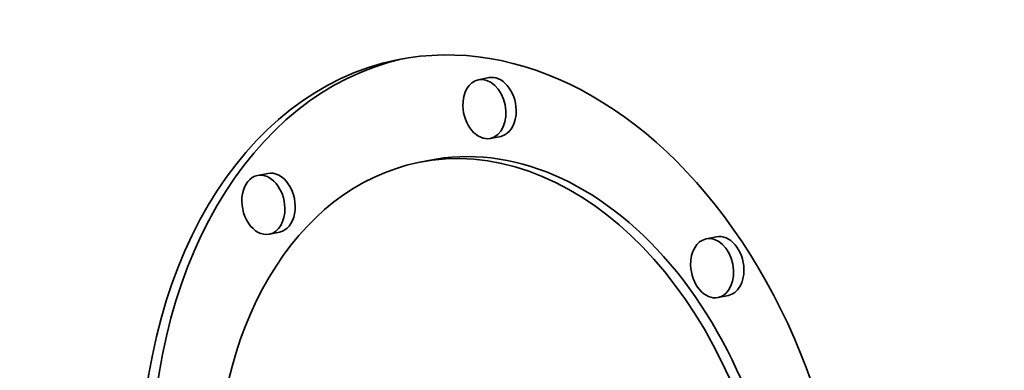
# Model space of a CAD drawing. Extents: x 0 to 10.8, y 0 to 8.2.
# Drawn here: x 7.9 to 8.5, y 4.2 to 4.4 of the extents above; entities that cross this region are included whole.
import ezdxf

# ---------------------------------------------------------------- set-up
doc = ezdxf.new("R2010")
doc.units = 0
doc.header["$MEASUREMENT"] = 0
doc.layers.get('0').update_dxf_attribs({"lineweight": 13})

msp = doc.modelspace()

# ---------------------------------------------------------------- linework, layer by layer
at = {"color": 7, "lineweight": 35, "ltscale": 0.000155}
for p, q in [((8.15863, 4.40945), (8.15254, 4.40821)), ((8.16571, 4.37475), (8.15962, 4.3735)), ((8.12292, 4.36045), (8.11683, 4.35921)), ((8.02783, 4.35284), (8.02174, 4.3516)), ((8.03491, 4.31813), (8.02881, 4.31689)), ((8.29339, 4.31538), (8.2873, 4.31414)), ((8.30047, 4.28067), (8.29438, 4.27943))]:
    msp.add_line(p, q, dxfattribs=at)
at = {"color": 7, "lineweight": 35, "ltscale": 0.03937}
for centre, major_axis, start_param, end_param in [((8.13258, 5.28464), (0.34322, -1.68364), 0.825398, 3.141586), ((8.13258, 5.28464), (0.34322, -1.68364), 3.141586, 6.283178), ((8.16284, 4.13362), (0.05837, -0.28633), 0.000036, 3.141629), ((8.16284, 4.13362), (0.05837, -0.28633), 3.141629, 4.46699), ((8.16893, 4.13486), (-0.05837, 0.28633), 0.014917, 1.325398), ((8.15608, 4.39086), (0.00354, -0.01735), 3.141711, 4.46699), ((8.15608, 4.39086), (0.00354, -0.01735), 0.000119, 3.141711), ((8.16217, 4.3921), (-0.00354, 0.01735), 4.46699, 6.283304), ((8.15608, 4.39086), (0.00354, -0.01735), 4.46699, 6.283304), ((8.16217, 4.3921), (-0.00354, 0.01735), 3.141711, 4.46699), ((8.16284, 4.13362), (0.04599, -0.2256), 0.000119, 3.141711), ((8.16893, 4.13486), (-0.04599, 0.2256), 4.46699, 6.283304), ((8.16284, 4.13362), (0.04599, -0.2256), 3.141711, 4.46699), ((8.03137, 4.33549), (-0.00354, 0.01735), 3.141711, 6.283304), ((8.02528, 4.33425), (0.00354, -0.01735), 3.141711, 6.283304), ((8.02528, 4.33425), (0.00354, -0.01735), 1.325398, 3.141711), ((8.02528, 4.33425), (0.00354, -0.01735), 0.000119, 1.325398), ((8.29084, 4.29678), (0.00354, -0.01735), 3.141711, 4.46699), ((8.29084, 4.29678), (0.00354, -0.01735), 0.000119, 3.141711), ((8.29693, 4.29803), (-0.00354, 0.01735), 4.46699, 6.283304), ((8.29084, 4.29678), (0.00354, -0.01735), 4.46699, 6.283304), ((8.29693, 4.29803), (-0.00354, 0.01735), 3.141711, 4.46699)]:
    msp.add_ellipse(centre, major_axis=major_axis, ratio=0.705219, start_param=start_param, end_param=end_param, dxfattribs=at)

doc.saveas('drawing.dxf')
